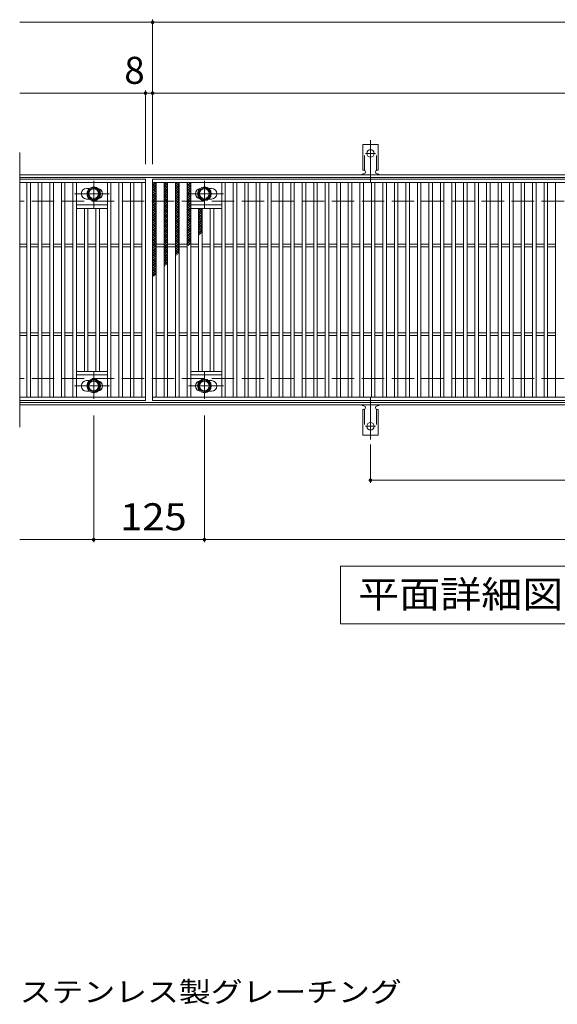
# Model space of a CAD drawing. Units: millimetres. Extents: x -1670 to 1867, y -1382 to 1206.
# Drawn here: x -711 to -104, y 56 to 1167 of the extents above; entities that cross this region are included whole.
import ezdxf

# ---------------------------------------------------------------- set-up
doc = ezdxf.new("R2010")
doc.units = ezdxf.units.MM
doc.header["$LTSCALE"] = 10
for name, pattern in [('JWW_CENTER1', [6.773333, 4.233333, -0.846667, 0.846667, -0.846667]), ('JWW_CENTER2', [13.546667, 11.006667, -0.846667, 0.846667, -0.846667]), ('JWW_DASHED2', [3.386667, 1.693333, -1.693333]), ('JWW_DASHED3', [3.386667, 2.54, -0.846667])]:
    doc.linetypes.add(name, pattern=pattern)
for name, color, linetype in [('C-1', 7, 'Continuous'), ('C-2', 7, 'Continuous'), ('C-4', 7, 'Continuous'), ('C-5', 7, 'Continuous'), ('C-8', 7, 'Continuous'), ('C-9', 7, 'Continuous'), ('C-A', 7, 'Continuous'), ('D-5', 7, 'Continuous')]:
    doc.layers.add(name, color=color, linetype=linetype)
doc.styles.add('ＭＳ ゴシック', font='txt', dxfattribs={"height": 1})

msp = doc.modelspace()

# ---------------------------------------------------------------- linework, layer by layer
at = {"layer": 'C-1', "color": 2, "linetype": 'Continuous', "lineweight": 9}
for p, q in [((581.4, 992.3), (-710.6, 992.3)), ((581.4, 989.3), (-710.6, 989.3)), ((581.4, 735.3), (-710.6, 735.3)), ((581.4, 732.3), (-710.6, 732.3))]:
    msp.add_line(p, q, dxfattribs=at)
at = {"layer": 'C-1', "color": 2, "linetype": 'JWW_DASHED3', "lineweight": 9}
for p, q in [((581.4, 962.3), (-710.6, 962.3)), ((581.4, 762.3), (-710.6, 762.3))]:
    msp.add_line(p, q, dxfattribs=at)
at = {"layer": 'C-2', "color": 3, "linetype": 'Continuous', "lineweight": 9}
for p, q in [((-710.6, 1017.3), (-710.6, 707.3)), ((-710.6, 987.3), (-568.6, 987.3)), ((-710.6, 983.3), (-568.6, 983.3)), ((-702.6, 741.3), (-702.6, 983.3)), ((-698.6, 741.3), (-698.6, 983.3)), ((-689.6, 741.3), (-689.6, 983.3)), ((-685.6, 741.3), (-685.6, 983.3)), ((-676.6, 741.3), (-676.6, 983.3)), ((-672.6, 741.3), (-672.6, 983.3)), ((-663.6, 741.3), (-663.6, 983.3)), ((-659.6, 741.3), (-659.6, 983.3)), ((-650.6, 741.3), (-650.6, 983.3)), ((-646.6, 741.3), (-646.6, 983.3)), ((-611.6, 741.3), (-611.6, 983.3)), ((-607.6, 741.3), (-607.6, 983.3)), ((-598.6, 741.3), (-598.6, 983.3)), ((-594.6, 741.3), (-594.6, 983.3)), ((-585.6, 741.3), (-585.6, 983.3)), ((-581.6, 741.3), (-581.6, 983.3)), ((-572.6, 741.3), (-572.6, 983.3)), ((-568.6, 987.3), (-568.6, 737.3)), ((-560.6, 737.3), (-560.6, 987.3)), ((-560.6, 987.3), (431.4, 987.3)), ((-560.6, 983.3), (431.4, 983.3)), ((-556.6, 741.3), (-556.6, 983.3)), ((-547.6, 741.3), (-547.6, 983.3)), ((-543.6, 741.3), (-543.6, 983.3)), ((-534.6, 741.3), (-534.6, 983.3)), ((-530.6, 741.3), (-530.6, 983.3)), ((-521.6, 741.3), (-521.6, 983.3)), ((-517.6, 741.3), (-517.6, 983.3)), ((-482.6, 741.3), (-482.6, 983.3)), ((-478.6, 741.3), (-478.6, 983.3)), ((-469.6, 741.3), (-469.6, 983.3)), ((-465.6, 741.3), (-465.6, 983.3)), ((-456.6, 741.3), (-456.6, 983.3)), ((-452.6, 741.3), (-452.6, 983.3)), ((-443.6, 741.3), (-443.6, 983.3)), ((-439.6, 741.3), (-439.6, 983.3)), ((-430.6, 741.3), (-430.6, 983.3)), ((-426.6, 741.3), (-426.6, 983.3)), ((-417.6, 741.3), (-417.6, 983.3)), ((-413.6, 741.3), (-413.6, 983.3)), ((-404.6, 741.3), (-404.6, 983.3)), ((-400.6, 741.3), (-400.6, 983.3)), ((-391.6, 741.3), (-391.6, 983.3)), ((-387.6, 741.3), (-387.6, 983.3)), ((-378.6, 741.3), (-378.6, 983.3)), ((-374.6, 741.3), (-374.6, 983.3)), ((-365.6, 741.3), (-365.6, 983.3)), ((-361.6, 741.3), (-361.6, 983.3)), ((-352.6, 741.3), (-352.6, 983.3)), ((-348.6, 741.3), (-348.6, 983.3)), ((-339.6, 741.3), (-339.6, 983.3)), ((-335.6, 741.3), (-335.6, 983.3)), ((-326.6, 741.3), (-326.6, 983.3)), ((-322.6, 741.3), (-322.6, 983.3)), ((-313.6, 741.3), (-313.6, 983.3)), ((-309.6, 741.3), (-309.6, 983.3)), ((-300.6, 741.3), (-300.6, 983.3)), ((-296.6, 741.3), (-296.6, 983.3)), ((-287.6, 741.3), (-287.6, 983.3)), ((-283.6, 741.3), (-283.6, 983.3)), ((-274.6, 741.3), (-274.6, 983.3)), ((-270.6, 741.3), (-270.6, 983.3)), ((-261.6, 741.3), (-261.6, 983.3)), ((-257.6, 741.3), (-257.6, 983.3)), ((-248.6, 741.3), (-248.6, 983.3)), ((-244.6, 741.3), (-244.6, 983.3)), ((-235.6, 741.3), (-235.6, 983.3)), ((-231.6, 741.3), (-231.6, 983.3)), ((-222.6, 741.3), (-222.6, 983.3)), ((-218.6, 741.3), (-218.6, 983.3)), ((-209.6, 741.3), (-209.6, 983.3)), ((-205.6, 741.3), (-205.6, 983.3)), ((-196.6, 741.3), (-196.6, 983.3)), ((-192.6, 741.3), (-192.6, 983.3)), ((-183.6, 741.3), (-183.6, 983.3)), ((-179.6, 741.3), (-179.6, 983.3)), ((-170.6, 741.3), (-170.6, 983.3)), ((-166.6, 741.3), (-166.6, 983.3)), ((-157.6, 741.3), (-157.6, 983.3)), ((-153.6, 741.3), (-153.6, 983.3)), ((-144.6, 741.3), (-144.6, 983.3)), ((-140.6, 741.3), (-140.6, 983.3)), ((-131.6, 741.3), (-131.6, 983.3)), ((-127.6, 741.3), (-127.6, 983.3)), ((-118.6, 741.3), (-118.6, 983.3)), ((-114.6, 741.3), (-114.6, 983.3)), ((-105.6, 741.3), (-105.6, 983.3)), ((-635.1, 976.8), (-632.1, 976.8)), ((-494.1, 976.8), (-497.2, 976.8)), ((-611.6, 958.3), (-646.6, 958.3)), ((-635.1, 964.8), (-632.1, 964.8)), ((-517.6, 958.3), (-482.6, 958.3)), ((-494.1, 964.8), (-497.2, 964.8)), ((-611.6, 954.3), (-646.6, 954.3)), ((-637.6, 770.3), (-637.6, 954.3)), ((-633.6, 770.3), (-633.6, 954.3)), ((-624.6, 770.3), (-624.6, 954.3)), ((-620.6, 770.3), (-620.6, 954.3)), ((-517.6, 954.3), (-482.6, 954.3)), ((-508.6, 770.3), (-508.6, 954.3)), ((-504.6, 770.3), (-504.6, 954.3)), ((-495.6, 770.3), (-495.6, 954.3)), ((-491.6, 770.3), (-491.6, 954.3)), ((-710.6, 913.8), (-702.6, 913.8)), ((-698.6, 913.8), (-689.6, 913.8)), ((-685.6, 913.8), (-676.6, 913.8)), ((-672.6, 913.8), (-663.6, 913.8)), ((-659.6, 913.8), (-650.6, 913.8)), ((-646.6, 913.8), (-637.6, 913.8)), ((-633.6, 913.8), (-624.6, 913.8)), ((-620.6, 913.8), (-611.6, 913.8)), ((-607.6, 913.8), (-598.6, 913.8)), ((-594.6, 913.8), (-585.6, 913.8)), ((-581.6, 913.8), (-572.6, 913.8)), ((-556.6, 913.8), (-547.6, 913.8)), ((-543.6, 913.8), (-534.6, 913.8)), ((-530.6, 913.8), (-521.6, 913.8)), ((-517.6, 913.8), (-508.6, 913.8)), ((-504.6, 913.8), (-495.6, 913.8)), ((-491.6, 913.8), (-482.6, 913.8)), ((-478.6, 913.8), (-469.6, 913.8)), ((-465.6, 913.8), (-456.6, 913.8)), ((-452.6, 913.8), (-443.6, 913.8)), ((-439.6, 913.8), (-430.6, 913.8)), ((-426.6, 913.8), (-417.6, 913.8)), ((-413.6, 913.8), (-404.6, 913.8)), ((-400.6, 913.8), (-391.6, 913.8)), ((-387.6, 913.8), (-378.6, 913.8)), ((-374.6, 913.8), (-365.6, 913.8)), ((-361.6, 913.8), (-352.6, 913.8)), ((-348.6, 913.8), (-339.6, 913.8)), ((-335.6, 913.8), (-326.6, 913.8)), ((-322.6, 913.8), (-313.6, 913.8)), ((-309.6, 913.8), (-300.6, 913.8)), ((-296.6, 913.8), (-287.6, 913.8)), ((-283.6, 913.8), (-274.6, 913.8)), ((-270.6, 913.8), (-261.6, 913.8)), ((-257.6, 913.8), (-248.6, 913.8)), ((-244.6, 913.8), (-235.6, 913.8)), ((-231.6, 913.8), (-222.6, 913.8)), ((-218.6, 913.8), (-209.6, 913.8)), ((-205.6, 913.8), (-196.6, 913.8)), ((-192.6, 913.8), (-183.6, 913.8)), ((-179.6, 913.8), (-170.6, 913.8)), ((-166.6, 913.8), (-157.6, 913.8)), ((-153.6, 913.8), (-144.6, 913.8)), ((-140.6, 913.8), (-131.6, 913.8)), ((-127.6, 913.8), (-118.6, 913.8)), ((-114.6, 913.8), (-105.6, 913.8)), ((-710.6, 910.8), (-702.6, 910.8)), ((-698.6, 910.8), (-689.6, 910.8)), ((-685.6, 910.8), (-676.6, 910.8)), ((-672.6, 910.8), (-663.6, 910.8)), ((-659.6, 910.8), (-650.6, 910.8)), ((-646.6, 910.8), (-637.6, 910.8)), ((-633.6, 910.8), (-624.6, 910.8)), ((-620.6, 910.8), (-611.6, 910.8)), ((-607.6, 910.8), (-598.6, 910.8)), ((-594.6, 910.8), (-585.6, 910.8)), ((-581.6, 910.8), (-572.6, 910.8)), ((-556.6, 910.8), (-547.6, 910.8)), ((-543.6, 910.8), (-534.6, 910.8)), ((-530.6, 910.8), (-521.6, 910.8)), ((-517.6, 910.8), (-508.6, 910.8)), ((-504.6, 910.8), (-495.6, 910.8)), ((-491.6, 910.8), (-482.6, 910.8)), ((-478.6, 910.8), (-469.6, 910.8)), ((-465.6, 910.8), (-456.6, 910.8)), ((-452.6, 910.8), (-443.6, 910.8)), ((-439.6, 910.8), (-430.6, 910.8)), ((-426.6, 910.8), (-417.6, 910.8)), ((-413.6, 910.8), (-404.6, 910.8)), ((-400.6, 910.8), (-391.6, 910.8)), ((-387.6, 910.8), (-378.6, 910.8)), ((-374.6, 910.8), (-365.6, 910.8)), ((-361.6, 910.8), (-352.6, 910.8)), ((-348.6, 910.8), (-339.6, 910.8)), ((-335.6, 910.8), (-326.6, 910.8)), ((-322.6, 910.8), (-313.6, 910.8)), ((-309.6, 910.8), (-300.6, 910.8)), ((-296.6, 910.8), (-287.6, 910.8)), ((-283.6, 910.8), (-274.6, 910.8)), ((-270.6, 910.8), (-261.6, 910.8)), ((-257.6, 910.8), (-248.6, 910.8)), ((-244.6, 910.8), (-235.6, 910.8)), ((-231.6, 910.8), (-222.6, 910.8)), ((-218.6, 910.8), (-209.6, 910.8)), ((-205.6, 910.8), (-196.6, 910.8)), ((-192.6, 910.8), (-183.6, 910.8)), ((-179.6, 910.8), (-170.6, 910.8)), ((-166.6, 910.8), (-157.6, 910.8)), ((-153.6, 910.8), (-144.6, 910.8)), ((-140.6, 910.8), (-131.6, 910.8)), ((-127.6, 910.8), (-118.6, 910.8)), ((-114.6, 910.8), (-105.6, 910.8)), ((-710.6, 813.8), (-702.6, 813.8)), ((-698.6, 813.8), (-689.6, 813.8)), ((-685.6, 813.8), (-676.6, 813.8)), ((-672.6, 813.8), (-663.6, 813.8)), ((-659.6, 813.8), (-650.6, 813.8)), ((-646.6, 813.8), (-637.6, 813.8)), ((-633.6, 813.8), (-624.6, 813.8)), ((-620.6, 813.8), (-611.6, 813.8)), ((-607.6, 813.8), (-598.6, 813.8)), ((-594.6, 813.8), (-585.6, 813.8)), ((-581.6, 813.8), (-572.6, 813.8)), ((-556.6, 813.8), (-547.6, 813.8)), ((-543.6, 813.8), (-534.6, 813.8)), ((-530.6, 813.8), (-521.6, 813.8)), ((-517.6, 813.8), (-508.6, 813.8)), ((-504.6, 813.8), (-495.6, 813.8)), ((-491.6, 813.8), (-482.6, 813.8)), ((-478.6, 813.8), (-469.6, 813.8)), ((-465.6, 813.8), (-456.6, 813.8)), ((-452.6, 813.8), (-443.6, 813.8)), ((-439.6, 813.8), (-430.6, 813.8)), ((-426.6, 813.8), (-417.6, 813.8)), ((-413.6, 813.8), (-404.6, 813.8)), ((-400.6, 813.8), (-391.6, 813.8)), ((-387.6, 813.8), (-378.6, 813.8)), ((-374.6, 813.8), (-365.6, 813.8)), ((-361.6, 813.8), (-352.6, 813.8)), ((-348.6, 813.8), (-339.6, 813.8)), ((-335.6, 813.8), (-326.6, 813.8)), ((-322.6, 813.8), (-313.6, 813.8)), ((-309.6, 813.8), (-300.6, 813.8)), ((-296.6, 813.8), (-287.6, 813.8)), ((-283.6, 813.8), (-274.6, 813.8)), ((-270.6, 813.8), (-261.6, 813.8)), ((-257.6, 813.8), (-248.6, 813.8)), ((-244.6, 813.8), (-235.6, 813.8)), ((-231.6, 813.8), (-222.6, 813.8)), ((-218.6, 813.8), (-209.6, 813.8)), ((-205.6, 813.8), (-196.6, 813.8)), ((-192.6, 813.8), (-183.6, 813.8)), ((-179.6, 813.8), (-170.6, 813.8)), ((-166.6, 813.8), (-157.6, 813.8)), ((-153.6, 813.8), (-144.6, 813.8)), ((-140.6, 813.8), (-131.6, 813.8)), ((-127.6, 813.8), (-118.6, 813.8)), ((-114.6, 813.8), (-105.6, 813.8)), ((-710.6, 810.8), (-702.6, 810.8)), ((-698.6, 810.8), (-689.6, 810.8)), ((-685.6, 810.8), (-676.6, 810.8)), ((-672.6, 810.8), (-663.6, 810.8)), ((-659.6, 810.8), (-650.6, 810.8)), ((-646.6, 810.8), (-637.6, 810.8)), ((-633.6, 810.8), (-624.6, 810.8)), ((-620.6, 810.8), (-611.6, 810.8)), ((-607.6, 810.8), (-598.6, 810.8)), ((-594.6, 810.8), (-585.6, 810.8)), ((-581.6, 810.8), (-572.6, 810.8)), ((-556.6, 810.8), (-547.6, 810.8)), ((-543.6, 810.8), (-534.6, 810.8)), ((-530.6, 810.8), (-521.6, 810.8)), ((-517.6, 810.8), (-508.6, 810.8)), ((-504.6, 810.8), (-495.6, 810.8)), ((-491.6, 810.8), (-482.6, 810.8)), ((-478.6, 810.8), (-469.6, 810.8)), ((-465.6, 810.8), (-456.6, 810.8)), ((-452.6, 810.8), (-443.6, 810.8)), ((-439.6, 810.8), (-430.6, 810.8)), ((-426.6, 810.8), (-417.6, 810.8)), ((-413.6, 810.8), (-404.6, 810.8)), ((-400.6, 810.8), (-391.6, 810.8)), ((-387.6, 810.8), (-378.6, 810.8)), ((-374.6, 810.8), (-365.6, 810.8)), ((-361.6, 810.8), (-352.6, 810.8)), ((-348.6, 810.8), (-339.6, 810.8)), ((-335.6, 810.8), (-326.6, 810.8)), ((-322.6, 810.8), (-313.6, 810.8)), ((-309.6, 810.8), (-300.6, 810.8)), ((-296.6, 810.8), (-287.6, 810.8)), ((-283.6, 810.8), (-274.6, 810.8)), ((-270.6, 810.8), (-261.6, 810.8)), ((-257.6, 810.8), (-248.6, 810.8)), ((-244.6, 810.8), (-235.6, 810.8)), ((-231.6, 810.8), (-222.6, 810.8)), ((-218.6, 810.8), (-209.6, 810.8)), ((-205.6, 810.8), (-196.6, 810.8)), ((-192.6, 810.8), (-183.6, 810.8)), ((-179.6, 810.8), (-170.6, 810.8)), ((-166.6, 810.8), (-157.6, 810.8)), ((-153.6, 810.8), (-144.6, 810.8)), ((-140.6, 810.8), (-131.6, 810.8)), ((-127.6, 810.8), (-118.6, 810.8)), ((-114.6, 810.8), (-105.6, 810.8)), ((-611.6, 770.3), (-646.6, 770.3)), ((-517.6, 770.3), (-482.6, 770.3)), ((-611.6, 766.3), (-646.6, 766.3)), ((-635.1, 759.8), (-632.1, 759.8)), ((-517.6, 766.3), (-482.6, 766.3)), ((-494.1, 759.8), (-497.2, 759.8)), ((-635.1, 747.8), (-632.1, 747.8)), ((-494.1, 747.8), (-497.2, 747.8)), ((-568.6, 741.3), (-710.6, 741.3)), ((-568.6, 737.3), (-710.6, 737.3)), ((431.4, 741.3), (-560.6, 741.3)), ((431.4, 737.3), (-560.6, 737.3))]:
    msp.add_line(p, q, dxfattribs=at)
for centre, start, end in [((-635.1, 970.8), 90, 270), ((-623.1, 970.8), 279.6716, 80.3424), ((-506.1, 970.8), 99.6576, 260.3284), ((-494.1, 970.8), 270, 90), ((-635.1, 753.8), 90, 270), ((-623.1, 753.8), 279.6576, 80.3284), ((-506.1, 753.8), 99.6716, 260.3424), ((-494.1, 753.8), 270, 90)]:
    msp.add_arc(centre, 6, start, end, dxfattribs=at)
at = {"layer": 'C-4', "color": 7, "linetype": 'Continuous', "lineweight": 9}
for p, q in [((-560.6, 1004.3), (-560.6, 1167.3)), ((-710.6, 1164.3), (581.4, 1164.3)), ((-710.6, 1084.3), (581.4, 1084.3)), ((-568.6, 1004.3), (-568.6, 1087.3)), ((-627.1, 720.3), (-627.1, 577.3)), ((-502.1, 720.3), (-502.1, 577.3)), ((-314.6, 687.6), (-314.6, 644.3)), ((-314.6, 647.3), (185.4, 647.3)), ((-710.6, 580.3), (581.4, 580.3))]:
    msp.add_line(p, q, dxfattribs=at)
at = {"layer": 'C-4', "color": 7, "linetype": 'Continuous', "lineweight": 9, "const_width": 2}
for points in [[(-559.6, 1164.3, 0.414214), (-560.6, 1165.3, 0.414214), (-561.6, 1164.3, 0.414214), (-560.6, 1163.3, 0.414214)], [(-567.6, 1084.3, 0.414214), (-568.6, 1085.3, 0.414214), (-569.6, 1084.3, 0.414214), (-568.6, 1083.3, 0.414214)], [(-559.6, 1084.3, 0.414214), (-560.6, 1085.3, 0.414214), (-561.6, 1084.3, 0.414214), (-560.6, 1083.3, 0.414214)], [(-313.6, 647.3, 0.414214), (-314.6, 648.3, 0.414214), (-315.6, 647.3, 0.414214), (-314.6, 646.3, 0.414214)], [(-626.1, 580.3, 0.414214), (-627.1, 581.3, 0.414214), (-628.1, 580.3, 0.414214), (-627.1, 579.3, 0.414214)], [(-501.1, 580.3, 0.414214), (-502.1, 581.3, 0.414214), (-503.1, 580.3, 0.414214), (-502.1, 579.3, 0.414214)]]:
    msp.add_lwpolyline(points, format="xyb", close=True, dxfattribs=at)
at = {"layer": 'C-5', "color": 7, "linetype": 'Continuous', "lineweight": 9}
for p, q in [((-348.6, 485.3), (-348.6, 550.3)), ((-348.6, 550.3), (226.4, 550.3)), ((226.4, 485.3), (-348.6, 485.3))]:
    msp.add_line(p, q, dxfattribs=at)
at = {"layer": 'C-8', "color": 4, "linetype": 'Continuous', "lineweight": 9}
for p, q in [((-633.6, 974.5), (-627.1, 978.3)), ((-627.1, 978.3), (-620.6, 974.5)), ((-502.1, 978.3), (-508.6, 974.5)), ((-495.6, 974.5), (-502.1, 978.3)), ((-633.6, 967), (-633.6, 974.5)), ((-620.6, 974.5), (-620.6, 967)), ((-508.6, 974.5), (-508.6, 967)), ((-495.6, 967), (-495.6, 974.5)), ((-627.1, 963.3), (-633.6, 967)), ((-620.6, 967), (-627.1, 963.3)), ((-508.6, 967), (-502.1, 963.3)), ((-502.1, 963.3), (-495.6, 967)), ((-627.1, 761.3), (-633.6, 757.5)), ((-633.6, 757.5), (-633.6, 750)), ((-620.6, 757.5), (-627.1, 761.3)), ((-620.6, 750), (-620.6, 757.5)), ((-508.6, 757.5), (-502.1, 761.3)), ((-508.6, 750), (-508.6, 757.5)), ((-502.1, 761.3), (-495.6, 757.5)), ((-495.6, 757.5), (-495.6, 750)), ((-633.6, 750), (-627.1, 746.3)), ((-627.1, 746.3), (-620.6, 750)), ((-502.1, 746.3), (-508.6, 750)), ((-495.6, 750), (-502.1, 746.3))]:
    msp.add_line(p, q, dxfattribs=at)
at = {"layer": 'C-8', "color": 4, "linetype": 'JWW_CENTER1', "lineweight": 9}
for p, q in [((-627.1, 954.8), (-627.1, 985.2)), ((-502.1, 954.8), (-502.1, 985.2)), ((-609.2, 970.8), (-648.9, 970.8)), ((-520.1, 970.8), (-480.4, 970.8)), ((-627.1, 769.7), (-627.1, 739.4)), ((-502.1, 769.7), (-502.1, 739.4)), ((-609.2, 753.8), (-648.9, 753.8)), ((-520.1, 753.8), (-480.4, 753.8))]:
    msp.add_line(p, q, dxfattribs=at)
at = {"layer": 'C-8', "color": 4, "linetype": 'Continuous', "lineweight": 9}
for centre, radius in [((-627.1, 970.8), 7.75), ((-502.1, 970.8), 7.75), ((-627.1, 970.8), 6.5), ((-627.1, 970.8), 5.5), ((-502.1, 970.8), 6.5), ((-502.1, 970.8), 5.5), ((-627.1, 753.8), 7.75), ((-627.1, 753.8), 6.5), ((-627.1, 753.8), 5.5), ((-502.1, 753.8), 7.75), ((-502.1, 753.8), 6.5), ((-502.1, 753.8), 5.5)]:
    msp.add_circle(centre, radius, dxfattribs=at)
at = {"layer": 'C-9', "color": 6, "linetype": 'Continuous', "lineweight": 5}
for p, q in [((-560.6, 979.5), (-556.9, 983.3)), ((-560.6, 982.3), (-559.7, 983.3)), ((-560.6, 982), (-556.6, 978)), ((-560.6, 976.7), (-556.6, 980.7)), ((-560.6, 979.2), (-556.6, 975.2)), ((-559.1, 983.3), (-556.6, 980.9)), ((-547.6, 980.6), (-545, 983.3)), ((-547.6, 977.8), (-543.6, 981.8)), ((-547.6, 981.4), (-543.6, 977.4)), ((-547.6, 974.9), (-543.6, 978.9)), ((-547.6, 978.6), (-543.6, 974.6)), ((-546.7, 983.3), (-543.6, 980.3)), ((-543.8, 983.3), (-543.6, 983.1)), ((-534.6, 981.7), (-533, 983.3)), ((-534.6, 978.8), (-530.6, 982.8)), ((-534.6, 980.8), (-530.6, 976.8)), ((-534.6, 976), (-530.6, 980)), ((-534.3, 983.3), (-530.6, 979.6)), ((-531.5, 983.3), (-530.6, 982.4)), ((-521.6, 982.1), (-520.4, 983.3)), ((-521.6, 979.2), (-517.6, 983.2)), ((-521.6, 982.3), (-517.6, 978.3)), ((-521.6, 976.4), (-517.6, 980.4)), ((-521.6, 979.5), (-517.6, 975.5)), ((-519.8, 983.3), (-517.6, 981.1)), ((-560.6, 973.8), (-556.6, 977.8)), ((-560.6, 976.4), (-556.6, 972.4)), ((-560.6, 971), (-556.6, 975)), ((-560.6, 973.5), (-556.6, 969.5)), ((-560.6, 968.2), (-556.6, 972.2)), ((-560.6, 970.7), (-556.6, 966.7)), ((-560.6, 965.3), (-556.6, 969.3)), ((-560.6, 967.9), (-556.6, 963.9)), ((-547.6, 972.1), (-543.6, 976.1)), ((-547.6, 975.8), (-543.6, 971.8)), ((-547.6, 969.3), (-543.6, 973.3)), ((-547.6, 972.9), (-543.6, 968.9)), ((-547.6, 966.5), (-543.6, 970.5)), ((-547.6, 970.1), (-543.6, 966.1)), ((-547.6, 963.6), (-543.6, 967.6)), ((-547.6, 967.3), (-543.6, 963.3)), ((-534.6, 978), (-530.6, 974)), ((-534.6, 973.2), (-530.6, 977.2)), ((-534.6, 975.1), (-530.6, 971.1)), ((-534.6, 970.3), (-530.6, 974.3)), ((-534.6, 972.3), (-530.6, 968.3)), ((-534.6, 967.5), (-530.6, 971.5)), ((-534.6, 969.5), (-530.6, 965.5)), ((-534.6, 964.7), (-530.6, 968.7)), ((-521.6, 973.6), (-517.6, 977.6)), ((-521.6, 976.6), (-517.6, 972.6)), ((-521.6, 970.7), (-517.6, 974.7)), ((-521.6, 973.8), (-517.6, 969.8)), ((-521.6, 967.9), (-517.6, 971.9)), ((-521.6, 971), (-517.6, 967)), ((-521.6, 965.1), (-517.6, 969.1)), ((-521.6, 968.1), (-517.6, 964.1)), ((-560.6, 962.5), (-556.6, 966.5)), ((-560.6, 965.1), (-556.6, 961.1)), ((-560.6, 959.7), (-556.6, 963.7)), ((-560.6, 962.2), (-556.6, 958.2)), ((-560.6, 956.9), (-556.6, 960.9)), ((-560.6, 959.4), (-556.6, 955.4)), ((-560.6, 954), (-556.6, 958)), ((-560.6, 956.6), (-556.6, 952.6)), ((-547.6, 960.8), (-543.6, 964.8)), ((-547.6, 964.5), (-543.6, 960.5)), ((-547.6, 958), (-543.6, 962)), ((-547.6, 961.6), (-543.6, 957.6)), ((-547.6, 955.1), (-543.6, 959.1)), ((-547.6, 958.8), (-543.6, 954.8)), ((-547.6, 952.3), (-543.6, 956.3)), ((-547.6, 956), (-543.6, 952)), ((-534.6, 966.6), (-530.6, 962.6)), ((-534.6, 961.9), (-530.6, 965.9)), ((-534.6, 963.8), (-530.6, 959.8)), ((-534.6, 959), (-530.6, 963)), ((-534.6, 961), (-530.6, 957)), ((-534.6, 956.2), (-530.6, 960.2)), ((-534.6, 958.2), (-530.6, 954.2)), ((-534.6, 953.4), (-530.6, 957.4)), ((-521.6, 962.3), (-517.6, 966.3)), ((-521.6, 965.3), (-517.6, 961.3)), ((-521.6, 959.4), (-517.6, 963.4)), ((-521.6, 962.5), (-517.6, 958.5)), ((-521.6, 956.6), (-517.6, 960.6)), ((-521.6, 959.7), (-517.6, 955.7)), ((-521.6, 953.8), (-517.6, 957.8)), ((-521.6, 956.8), (-517.6, 952.8)), ((-560.6, 951.2), (-556.6, 955.2)), ((-560.6, 953.7), (-556.6, 949.7)), ((-560.6, 948.4), (-556.6, 952.4)), ((-560.6, 950.9), (-556.6, 946.9)), ((-560.6, 945.5), (-556.6, 949.5)), ((-560.6, 948.1), (-556.6, 944.1)), ((-560.6, 942.7), (-556.6, 946.7)), ((-560.6, 945.3), (-556.6, 941.3)), ((-547.6, 949.5), (-543.6, 953.5)), ((-547.6, 953.1), (-543.6, 949.1)), ((-547.6, 946.7), (-543.6, 950.7)), ((-547.6, 950.3), (-543.6, 946.3)), ((-547.6, 943.8), (-543.6, 947.8)), ((-547.6, 947.5), (-543.6, 943.5)), ((-547.6, 941), (-543.6, 945)), ((-534.6, 955.3), (-530.6, 951.3)), ((-534.6, 950.6), (-530.6, 954.6)), ((-534.6, 952.5), (-530.6, 948.5)), ((-534.6, 947.7), (-530.6, 951.7)), ((-534.6, 949.7), (-530.6, 945.7)), ((-534.6, 944.9), (-530.6, 948.9)), ((-534.6, 946.8), (-530.6, 942.8)), ((-534.6, 942.1), (-530.6, 946.1)), ((-521.6, 950.9), (-517.6, 954.9)), ((-521.6, 954), (-517.6, 950)), ((-521.6, 948.1), (-517.6, 952.1)), ((-521.6, 951.2), (-517.6, 947.2)), ((-521.6, 945.3), (-517.6, 949.3)), ((-521.6, 948.3), (-517.6, 944.3)), ((-521.6, 942.5), (-517.6, 946.5)), ((-521.6, 945.5), (-517.6, 941.5)), ((-508.6, 952.2), (-506.6, 954.3)), ((-508.6, 953.6), (-504.6, 949.6)), ((-508.6, 949.4), (-504.6, 953.4)), ((-508.6, 950.8), (-504.6, 946.8)), ((-508.6, 946.6), (-504.6, 950.6)), ((-508.6, 947.9), (-504.6, 943.9)), ((-508.6, 943.8), (-504.6, 947.8)), ((-508.6, 945.1), (-504.6, 941.1)), ((-508.6, 940.9), (-504.6, 944.9)), ((-506.5, 954.3), (-504.6, 952.4)), ((-560.6, 939.9), (-556.6, 943.9)), ((-560.6, 942.4), (-556.6, 938.4)), ((-560.6, 937.1), (-556.6, 941.1)), ((-560.6, 939.6), (-556.6, 935.6)), ((-560.6, 934.2), (-556.6, 938.2)), ((-560.6, 936.8), (-556.6, 932.8)), ((-560.6, 931.4), (-556.6, 935.4)), ((-560.6, 933.9), (-556.6, 929.9)), ((-547.6, 944.7), (-543.6, 940.7)), ((-547.6, 938.2), (-543.6, 942.2)), ((-547.6, 941.8), (-543.6, 937.8)), ((-547.6, 935.3), (-543.6, 939.3)), ((-547.6, 939), (-543.6, 935)), ((-547.6, 932.5), (-543.6, 936.5)), ((-547.6, 936.2), (-543.6, 932.2)), ((-534.6, 944), (-530.6, 940)), ((-534.6, 939.2), (-530.6, 943.2)), ((-534.6, 941.2), (-530.6, 937.2)), ((-534.6, 936.4), (-530.6, 940.4)), ((-534.6, 938.4), (-530.6, 934.4)), ((-534.6, 933.6), (-530.6, 937.6)), ((-534.6, 935.5), (-530.6, 931.5)), ((-534.6, 930.8), (-530.6, 934.8)), ((-521.6, 939.6), (-517.6, 943.6)), ((-521.6, 942.7), (-517.6, 938.7)), ((-521.6, 936.8), (-517.6, 940.8)), ((-521.6, 939.9), (-517.6, 935.9)), ((-521.6, 934), (-517.6, 938)), ((-521.6, 937), (-517.6, 933)), ((-521.6, 931.1), (-517.6, 935.1)), ((-521.6, 934.2), (-517.6, 930.2)), ((-508.6, 942.3), (-504.6, 938.3)), ((-508.6, 938.1), (-504.6, 942.1)), ((-508.6, 939.4), (-504.6, 935.4)), ((-508.6, 935.3), (-504.6, 939.3)), ((-508.6, 936.6), (-504.6, 932.6)), ((-508.6, 932.4), (-504.6, 936.4)), ((-508.6, 933.8), (-504.6, 929.8)), ((-560.6, 928.6), (-556.6, 932.6)), ((-560.6, 931.1), (-556.6, 927.1)), ((-560.6, 925.7), (-556.6, 929.7)), ((-560.6, 928.3), (-556.6, 924.3)), ((-560.6, 922.9), (-556.6, 926.9)), ((-560.6, 925.5), (-556.6, 921.5)), ((-560.6, 920.1), (-556.6, 924.1)), ((-560.6, 922.6), (-556.6, 918.6)), ((-547.6, 929.7), (-543.6, 933.7)), ((-547.6, 933.3), (-543.6, 929.3)), ((-547.6, 926.9), (-543.6, 930.9)), ((-547.6, 930.5), (-543.6, 926.5)), ((-547.6, 924), (-543.6, 928)), ((-547.6, 927.7), (-543.6, 923.7)), ((-547.6, 921.2), (-543.6, 925.2)), ((-547.6, 924.9), (-543.6, 920.9)), ((-534.6, 932.7), (-530.6, 928.7)), ((-534.6, 927.9), (-530.6, 931.9)), ((-534.6, 929.9), (-530.6, 925.9)), ((-534.6, 925.1), (-530.6, 929.1)), ((-534.6, 927), (-530.6, 923)), ((-534.6, 922.3), (-530.6, 926.3)), ((-534.6, 924.2), (-530.6, 920.2)), ((-534.6, 919.4), (-530.6, 923.4)), ((-521.6, 928.3), (-517.6, 932.3)), ((-521.6, 931.4), (-517.6, 927.4)), ((-521.6, 925.5), (-517.6, 929.5)), ((-521.6, 928.5), (-517.6, 924.5)), ((-521.6, 922.7), (-517.6, 926.7)), ((-521.6, 925.7), (-517.6, 921.7)), ((-521.6, 919.8), (-517.6, 923.8)), ((-521.6, 922.9), (-517.6, 918.9)), ((-508.6, 929.6), (-504.6, 933.6)), ((-508.6, 931), (-504.6, 927)), ((-508.6, 926.8), (-504.6, 930.8)), ((-508.6, 928.1), (-506.2, 925.7)), ((-508.6, 924), (-504.6, 928)), ((-508.6, 925.3), (-507.8, 924.4)), ((-560.6, 917.3), (-556.6, 921.3)), ((-560.6, 919.8), (-556.6, 915.8)), ((-560.6, 914.4), (-556.6, 918.4)), ((-560.6, 917), (-556.6, 913)), ((-560.6, 911.6), (-556.6, 915.6)), ((-560.6, 914.2), (-556.6, 910.2)), ((-560.6, 908.8), (-556.6, 912.8)), ((-547.6, 918.4), (-543.6, 922.4)), ((-547.6, 922), (-543.6, 918)), ((-547.6, 915.5), (-543.6, 919.5)), ((-547.6, 919.2), (-543.6, 915.2)), ((-547.6, 912.7), (-543.6, 916.7)), ((-547.6, 916.4), (-543.6, 912.4)), ((-547.6, 909.9), (-543.6, 913.9)), ((-547.6, 913.5), (-543.6, 909.5)), ((-534.6, 921.4), (-530.6, 917.4)), ((-534.6, 916.6), (-530.6, 920.6)), ((-534.6, 918.6), (-530.6, 914.6)), ((-534.6, 913.8), (-530.6, 917.8)), ((-534.6, 915.7), (-530.6, 911.7)), ((-534.6, 911), (-530.6, 915)), ((-534.6, 912.9), (-530.6, 908.9)), ((-534.6, 908.1), (-530.6, 912.1)), ((-521.6, 917), (-517.6, 921)), ((-521.6, 920.1), (-517.6, 916.1)), ((-521.6, 914.2), (-517.6, 918.2)), ((-521.6, 917.2), (-518.5, 914.1)), ((-521.6, 914.4), (-520.1, 912.8)), ((-520.5, 912.5), (-517.6, 915.3)), ((-560.6, 911.3), (-556.6, 907.3)), ((-560.6, 905.9), (-556.6, 909.9)), ((-560.6, 908.5), (-556.6, 904.5)), ((-560.6, 903.1), (-556.6, 907.1)), ((-560.6, 905.7), (-556.6, 901.7)), ((-560.6, 900.3), (-556.6, 904.3)), ((-560.6, 902.8), (-556.6, 898.8)), ((-560.6, 897.5), (-556.6, 901.5)), ((-547.6, 907.1), (-543.6, 911.1)), ((-547.6, 910.7), (-543.6, 906.7)), ((-547.6, 904.2), (-543.6, 908.2)), ((-547.6, 907.9), (-543.6, 903.9)), ((-547.6, 901.4), (-543.6, 905.4)), ((-547.6, 905.1), (-543.6, 901.1)), ((-547.6, 898.6), (-543.6, 902.6)), ((-547.6, 902.2), (-543.6, 898.2)), ((-534.6, 910.1), (-530.6, 906.1)), ((-534.6, 905.3), (-530.6, 909.3)), ((-534.6, 907.2), (-530.8, 903.4)), ((-534.6, 902.5), (-530.6, 906.5)), ((-534.6, 904.4), (-532.4, 902.1)), ((-534.6, 901.6), (-534, 900.9)), ((-531.4, 902.9), (-530.6, 903.6)), ((-560.6, 900), (-556.6, 896)), ((-560.6, 894.6), (-556.6, 898.6)), ((-560.6, 897.2), (-556.6, 893.2)), ((-560.6, 891.8), (-556.6, 895.8)), ((-560.6, 894.4), (-556.6, 890.4)), ((-560.6, 889), (-556.6, 893)), ((-560.6, 891.5), (-556.6, 887.5)), ((-560.6, 886.1), (-556.6, 890.1)), ((-547.6, 895.7), (-543.6, 899.7)), ((-547.6, 899.4), (-543.6, 895.4)), ((-547.6, 892.9), (-543.6, 896.9)), ((-547.6, 896.6), (-543.6, 892.6)), ((-547.6, 890.1), (-543.6, 894.1)), ((-547.6, 893.8), (-544.7, 890.8)), ((-547.6, 890.9), (-546.3, 889.5)), ((-560.6, 888.7), (-556.6, 884.7)), ((-560.6, 883.3), (-556.6, 887.3)), ((-560.6, 885.9), (-556.6, 881.9)), ((-560.6, 880.5), (-556.6, 884.5)), ((-560.6, 883), (-557, 879.3)), ((-560.6, 877.7), (-556.6, 881.7)), ((-560.6, 880.2), (-558.5, 878.1)), ((-560.6, 877.4), (-560.1, 876.9))]:
    msp.add_line(p, q, dxfattribs=at)
at = {"layer": 'C-A', "color": 3, "linetype": 'Continuous', "lineweight": 9}
for p, q in [((-323.4, 997.3), (-323.4, 1026.3)), ((-305.9, 1026.3), (-323.4, 1026.3)), ((-305.9, 997.3), (-305.9, 1026.3)), ((-323.4, 997.3), (-322.1, 997.3)), ((-322.6, 993.3), (-322.1, 993.3)), ((-307.2, 993.3), (-306.6, 993.3)), ((-305.9, 997.3), (-307.1, 997.3)), ((-323.4, 727.3), (-322.1, 727.3)), ((-323.4, 727.3), (-323.4, 698.3)), ((-322.6, 731.3), (-322.1, 731.3)), ((-307.2, 731.3), (-306.6, 731.3)), ((-305.9, 727.3), (-307.1, 727.3)), ((-305.9, 727.3), (-305.9, 698.3)), ((-305.9, 698.3), (-323.4, 698.3))]:
    msp.add_line(p, q, dxfattribs=at)
at = {"layer": 'C-A', "color": 3, "linetype": 'JWW_DASHED2', "lineweight": 9}
for p, q in [((-321.4, 997.1), (-321.4, 1026.3)), ((-307.9, 997.1), (-307.9, 1026.3)), ((-321.4, 727.4), (-321.4, 698.3)), ((-307.9, 727.4), (-307.9, 698.3))]:
    msp.add_line(p, q, dxfattribs=at)
at = {"layer": 'C-A', "color": 7, "linetype": 'JWW_CENTER2', "lineweight": 9}
for p, q in [((-314.6, 983.8), (-314.6, 1031.2)), ((-320.4, 1016.3), (-308.9, 1016.3)), ((-314.6, 740.7), (-314.6, 693.3)), ((-320.4, 708.3), (-308.9, 708.3))]:
    msp.add_line(p, q, dxfattribs=at)
at = {"layer": 'C-A', "color": 3, "linetype": 'Continuous', "lineweight": 9}
for centre in [(-314.6, 1016.3), (-314.6, 708.3)]:
    msp.add_circle(centre, 4.25, dxfattribs=at)
for centre, start, end in [((-322.6, 991.3), 90.276, 150.0005), ((-322.1, 995.3), 270, 90), ((-307.1, 995.3), 90, 269.8667), ((-306.6, 991.3), 29.9993, 89.7584), ((-322.6, 733.3), 209.9995, 269.724), ((-322.1, 729.3), 270, 90), ((-307.1, 729.3), 90.1333, 270), ((-306.6, 733.3), 270.2416, 330.0007)]:
    msp.add_arc(centre, 2, start, end, dxfattribs=at)

# ---------------------------------------------------------------- texts
at = {"layer": 'C-4', "color": 2, "linetype": 'Continuous', "lineweight": 9, "style": 'ＭＳ ゴシック'}
msp.add_text('8', height=30.5, dxfattribs=at).set_placement((-592.6, 1094.9))
at = {"layer": 'C-4', "color": 2, "linetype": 'Continuous', "lineweight": 9, "style": 'ＭＳ ゴシック', "width": 1.083333}
msp.add_text('125', height=30.48, dxfattribs=at).set_placement((-597.1, 590.9))
at = {"layer": 'C-5', "color": 2, "linetype": 'Continuous', "lineweight": 9, "style": 'ＭＳ ゴシック', "width": 1.114583}
msp.add_text('平面詳細図\u3000Ｓ＝１：１０', height=30.48, dxfattribs=at).set_placement((-328.6, 503.4))
at = {"layer": 'D-5', "color": 7, "linetype": 'Continuous', "lineweight": 9, "style": 'ＭＳ ゴシック', "width": 1.152778}
msp.add_text('ステンレス製グレーチング', height=22.86, dxfattribs=at).set_placement((-710.7, 58.3))

doc.saveas('drawing.dxf')
